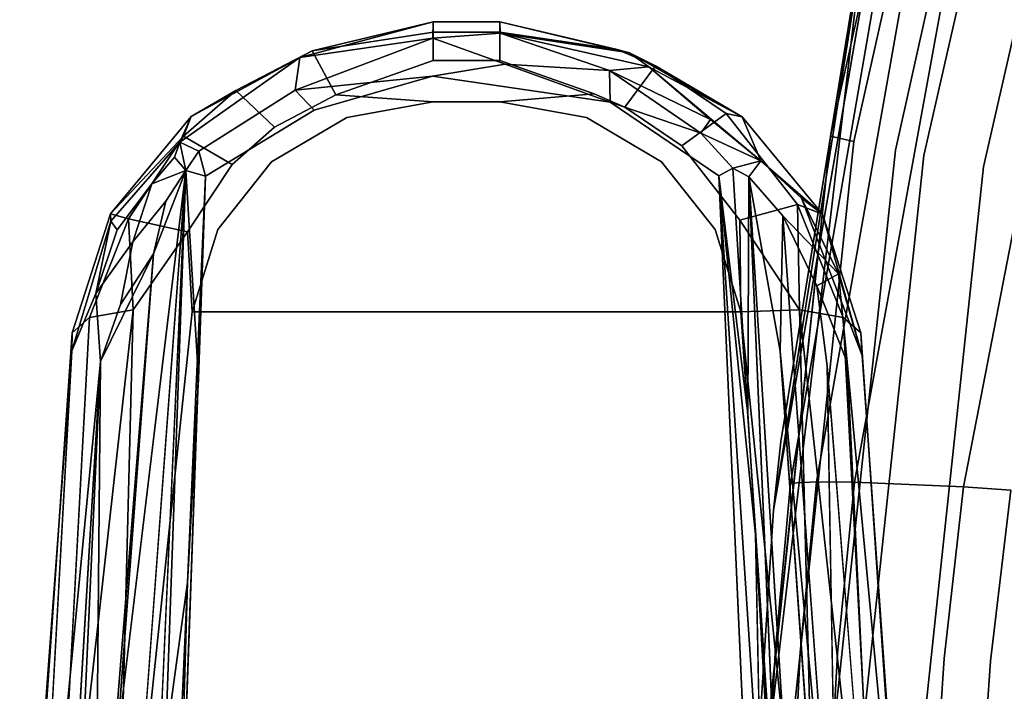
# Model space of a CAD drawing. Units: inches. Extents: x -13.4 to 13.4, y -13 to 13.2.
# Drawn here: x -13.4 to -9.3, y -2.1 to 0.7 of the extents above; entities that cross this region are included whole.
import ezdxf

# ---------------------------------------------------------------- set-up
doc = ezdxf.new("R2010")
doc.units = ezdxf.units.IN
for name, color, linetype in [('AFUCH-3-ARPL', 251, 'Continuous'), ('AFUCH-3-LGPL', 251, 'Continuous'), ('AFUCH-3-STLT', 250, 'Continuous')]:
    doc.layers.add(name, color=color, linetype=linetype)

msp = doc.modelspace()

# ---------------------------------------------------------------- linework, layer by layer
at = {"layer": 'AFUCH-3-ARPL'}
for points in [[(-11.7034, 0.6246, 28.1772), (-12.2539, 0.5446, 28.2403), (-11.7021, 0.6912, 28.426)], [(-11.7021, 0.6912, 28.426), (-12.2539, 0.5446, 28.2403), (-12.2028, 0.572, 28.6209)], [(-11.7021, 0.6912, 28.426), (-12.2028, 0.572, 28.6209), (-11.7021, 0.6486, 28.6228)], [(-11.4248, 0.6442, 28.2078), (-11.4259, 0.6912, 28.426), (-10.8886, 0.5629, 28.2711)], [(-10.8886, 0.5629, 28.2711), (-11.4259, 0.6912, 28.426), (-10.9404, 0.5775, 28.6188)], [(-11.4259, 0.6486, 28.6228), (-10.9404, 0.5775, 28.6188), (-11.4259, 0.6912, 28.426)], [(-11.7034, 0.6246, 28.1772), (-12.2725, 0.4089, 28.1055), (-12.2539, 0.5446, 28.2403)], [(-10.8094, 0.5049, 28.2136), (-10.9713, 0.4896, 28.11), (-11.4248, 0.6442, 28.2078)], [(-11.4248, 0.6442, 28.2078), (-10.8886, 0.5629, 28.2711), (-10.8094, 0.5049, 28.2136)], [(-10.8886, 0.5629, 28.2711), (-10.9404, 0.5775, 28.6188), (-10.7815, 0.5094, 28.6451)], [(-12.7505, 0.1935, 28.2379), (-12.7037, 0.3, 28.3763), (-12.2539, 0.5446, 28.2403)], [(-10.8886, 0.5629, 28.2711), (-10.7815, 0.5094, 28.6451), (-10.4226, 0.2987, 28.3768)], [(-10.4226, 0.2987, 28.3768), (-10.8094, 0.5049, 28.2136), (-10.8886, 0.5629, 28.2711)], [(-11.4039, 0.5167, 28.0859), (-10.9685, 0.3593, 28.0769), (-11.7041, 0.4665, 28.0695)], [(-11.4039, 0.5167, 28.0859), (-10.9713, 0.4896, 28.11), (-10.9685, 0.3593, 28.0769)], [(-10.8094, 0.5049, 28.2136), (-10.5542, 0.2873, 28.1522), (-10.9713, 0.4896, 28.11)], [(-10.5936, 0.2305, 28.1184), (-10.9685, 0.3593, 28.0769), (-10.9713, 0.4896, 28.11)], [(-10.9713, 0.4896, 28.11), (-10.5542, 0.2873, 28.1522), (-10.5936, 0.2305, 28.1184)], [(-10.8094, 0.5049, 28.2136), (-10.3457, 0.1157, 28.2061), (-10.5542, 0.2873, 28.1522)], [(-10.8094, 0.5049, 28.2136), (-10.4226, 0.2987, 28.3768), (-10.3457, 0.1157, 28.2061)], [(-10.4888, 0.3118, 28.7191), (-10.4226, 0.2987, 28.3768), (-10.7815, 0.5094, 28.6451)], [(-11.7041, 0.4665, 28.0695), (-12.1944, 0.3258, 28.0797), (-12.2725, 0.4089, 28.1055)], [(-12.5183, 0.4069, 28.6838), (-12.7037, 0.3, 28.3763), (-12.7351, 0.2179, 28.7533)], [(-13.0379, -0.1039, 28.5278), (-12.7351, 0.2179, 28.7533), (-12.7037, 0.3, 28.3763)], [(-10.3457, 0.1157, 28.2061), (-10.5936, 0.2305, 28.1184), (-10.5542, 0.2873, 28.1522)], [(-10.4226, 0.2987, 28.3768), (-10.0894, -0.1049, 28.5282), (-10.3457, 0.1157, 28.2061)], [(-13.0379, -0.1039, 28.5278), (-12.9632, -0.1242, 28.8739), (-12.7351, 0.2179, 28.7533)], [(-10.4606, 0.0856, 28.1263), (-10.5936, 0.2305, 28.1184), (-10.3457, 0.1157, 28.2061)], [(-12.7255, 0.0767, 28.1547), (-12.7728, 0.131, 28.207), (-12.7505, 0.1935, 28.2379)], [(-12.7255, 0.0767, 28.1547), (-12.7505, 0.1935, 28.2379), (-12.6724, 0.1559, 28.1468)], [(-12.8669, 0.0204, 28.2529), (-12.7728, 0.131, 28.207), (-12.7255, 0.0767, 28.1547)], [(-12.6724, 0.1559, 28.1468), (-12.6443, 0.0529, 28.1224), (-12.7255, 0.0767, 28.1547)], [(-10.3954, 0.0495, 28.1566), (-10.4606, 0.0856, 28.1263), (-10.3457, 0.1157, 28.2061)], [(-10.1768, -0.039, 28.3057), (-10.3457, 0.1157, 28.2061), (-10.0894, -0.1049, 28.5282)], [(-12.7255, 0.0767, 28.1547), (-13.0107, -2.2978, 28.6725), (-12.8589, -0.2692, 28.2509)], [(-12.909, -3.9906, 28.7197), (-12.9028, -2.3168, 28.6081), (-12.7255, 0.0767, 28.1547)], [(-12.7255, 0.0767, 28.1547), (-12.8589, -0.2692, 28.2509), (-12.8086, -0.0503, 28.204)], [(-12.6443, 0.0529, 28.1224), (-12.7893, -4.0031, 28.583), (-12.7186, -1.6301, 28.3458)], [(-12.6443, 0.0529, 28.1224), (-12.6726, -0.7872, 28.2384), (-12.7255, 0.0767, 28.1547)], [(-12.6726, -0.7872, 28.2384), (-12.6443, 0.0529, 28.1224), (-12.7186, -1.6301, 28.3458)], [(-10.3387, -4.0031, 28.583), (-10.5185, 0.0534, 28.1171), (-10.344, -2.625, 28.4594)], [(-10.5185, 0.0534, 28.1171), (-10.3994, -0.9318, 28.2811), (-10.3667, -1.4318, 28.3523)], [(-10.5185, 0.0534, 28.1171), (-10.3667, -1.4318, 28.3523), (-10.344, -2.625, 28.4594)], [(-10.3954, 0.0495, 28.1566), (-10.1714, -3.5151, 28.8158), (-10.2189, -3.9906, 28.7197)], [(-10.3954, 0.0495, 28.1566), (-10.2536, -0.1114, 28.2258), (-10.2647, -0.6716, 28.3379)], [(-10.1768, -0.039, 28.3057), (-9.9262, -0.6899, 28.4749), (-10.0231, -0.352, 28.3543)], [(-9.9262, -0.6899, 28.4749), (-10.1768, -0.039, 28.3057), (-10.0894, -0.1049, 28.5282)], [(-10.4326, -0.1298, 29.0467), (-10.1845, -0.5008, 29.1107), (-10.1935, -0.0649, 28.8535)], [(-10.0036, -0.5325, 28.9365), (-10.1935, -0.0649, 28.8535), (-10.1845, -0.5008, 29.1107)], [(-10.2536, -0.1114, 28.2258), (-10.027, -3.2377, 28.8429), (-10.2647, -0.6716, 28.3379)], [(-10.0231, -0.352, 28.3543), (-10.1134, -0.402, 28.2866), (-10.2536, -0.1114, 28.2258)], [(-9.9314, -0.5958, 28.7022), (-9.9262, -0.6899, 28.4749), (-10.0894, -0.1049, 28.5282)], [(-13.1976, -0.6712, 28.5133), (-13.0356, -0.1342, 28.4171), (-13.0984, -0.4332, 28.3611)], [(-12.9434, -0.5008, 29.1107), (-12.9632, -0.1242, 28.8739), (-13.1244, -0.5325, 28.9365)], [(-13.0356, -0.1342, 28.4171), (-13.0098, -0.1696, 28.3259), (-13.0984, -0.4332, 28.3611)], [(-12.9632, -0.1242, 28.8739), (-12.9434, -0.5008, 29.1107), (-12.7188, -0.1782, 29.0626)], [(-10.4278, -0.5087, 29.1802), (-10.1845, -0.5008, 29.1107), (-10.4326, -0.1298, 29.0467)], [(-13.1029, -3.2977, 28.8528), (-12.8589, -0.2692, 28.2509), (-13.0107, -2.2978, 28.6725)], [(-12.8589, -0.2692, 28.2509), (-13.1029, -3.2977, 28.8528), (-13.079, -0.7152, 28.379)], [(-12.8589, -0.2692, 28.2509), (-13.079, -0.7152, 28.379), (-12.996, -0.4787, 28.3045)], [(-10.0231, -0.352, 28.3543), (-9.9877, -0.7177, 28.3828), (-10.1134, -0.402, 28.2866)], [(-13.2902, -3.596, 29.688), (-13.0218, -3.5787, 29.8512), (-12.9434, -0.5008, 29.1107)], [(-13.2902, -3.596, 29.688), (-12.9434, -0.5008, 29.1107), (-13.1244, -0.5325, 28.9365)], [(-10.1845, -0.5008, 29.1107), (-10.4278, -0.5087, 29.1802), (-10.1038, -3.7031, 29.8684)], [(-10.4278, -0.5087, 29.1802), (-10.2143, -3.7033, 29.881), (-10.1038, -3.7031, 29.8684)], [(-10.1845, -0.5008, 29.1107), (-9.8352, -3.7204, 29.7051), (-10.0036, -0.5325, 28.9365)], [(-9.8352, -3.7204, 29.7051), (-10.1845, -0.5008, 29.1107), (-10.1038, -3.7031, 29.8684)], [(-13.4078, -3.4964, 29.0882), (-13.1976, -0.6712, 28.5133), (-13.3633, -3.6616, 28.9829)], [(-10.0637, -3.5021, 28.8808), (-10.2647, -0.6716, 28.3379), (-10.027, -3.2377, 28.8429)], [(-13.079, -0.7152, 28.379), (-13.2079, -3.5328, 28.8907), (-13.2556, -3.674, 28.9179)], [(-13.079, -0.7152, 28.379), (-13.1029, -3.2977, 28.8528), (-13.2079, -3.5328, 28.8907)], [(-9.8518, -3.5061, 28.8889), (-10.027, -3.2377, 28.8429), (-10.07, -0.7331, 28.357)], [(-10.3667, -1.4318, 28.3523), (-10.2189, -3.9906, 28.7197), (-10.292, -2.6181, 28.5104)], [(-12.7496, -2.3066, 28.4209), (-12.7186, -1.6301, 28.3458), (-12.7893, -4.0031, 28.583)]]:
    msp.add_3dface(points, dxfattribs=at)
for points, invisible_edges in [([(-11.7034, 0.6246, 28.1772), (-11.7021, 0.6912, 28.426), (-11.4248, 0.6442, 28.2078)], 2), ([(-11.7021, 0.6486, 28.6228), (-11.4259, 0.6486, 28.6228), (-11.7021, 0.6912, 28.426)], 2), ([(-11.4259, 0.6486, 28.6228), (-11.4259, 0.6912, 28.426), (-11.7021, 0.6912, 28.426)], 12), ([(-11.7021, 0.6912, 28.426), (-11.4259, 0.6912, 28.426), (-11.4248, 0.6442, 28.2078)], 12), ([(-11.7041, 0.4665, 28.0695), (-12.2725, 0.4089, 28.1055), (-11.7034, 0.6246, 28.1772)], 12), ([(-11.7021, 0.5318, 28.7868), (-11.7021, 0.6486, 28.6228), (-12.2028, 0.572, 28.6209)], 12), ([(-11.7034, 0.6246, 28.1772), (-11.4039, 0.5167, 28.0859), (-11.7041, 0.4665, 28.0695)], 12), ([(-11.7034, 0.6246, 28.1772), (-11.4248, 0.6442, 28.2078), (-11.4039, 0.5167, 28.0859)], 2), ([(-11.4259, 0.6486, 28.6228), (-11.7021, 0.6486, 28.6228), (-11.4259, 0.5318, 28.7868)], 2), ([(-11.7021, 0.6486, 28.6228), (-11.7021, 0.5318, 28.7868), (-11.4259, 0.5318, 28.7868)], 12), ([(-11.4259, 0.5318, 28.7868), (-10.9404, 0.5775, 28.6188), (-11.4259, 0.6486, 28.6228)], 1), ([(-11.4039, 0.5167, 28.0859), (-11.4248, 0.6442, 28.2078), (-10.9713, 0.4896, 28.11)], 1), ([(-12.5183, 0.4069, 28.6838), (-12.2028, 0.572, 28.6209), (-12.2539, 0.5446, 28.2403)], 12), ([(-12.2028, 0.572, 28.6209), (-12.5183, 0.4069, 28.6838), (-12.3587, 0.2552, 28.9153)], 12), ([(-12.1045, 0.3897, 28.8673), (-12.2028, 0.572, 28.6209), (-12.3587, 0.2552, 28.9153)], 2), ([(-12.1045, 0.3897, 28.8673), (-11.7021, 0.5318, 28.7868), (-12.2028, 0.572, 28.6209)], 2), ([(-10.9404, 0.5775, 28.6188), (-11.4259, 0.5318, 28.7868), (-11.0358, 0.3942, 28.8656)], 13), ([(-10.9404, 0.5775, 28.6188), (-11.0358, 0.3942, 28.8656), (-10.7815, 0.5094, 28.6451)], 3), ([(-12.7505, 0.1935, 28.2379), (-12.2539, 0.5446, 28.2403), (-12.6724, 0.1559, 28.1468)], 2), ([(-12.7037, 0.3, 28.3763), (-12.5183, 0.4069, 28.6838), (-12.2539, 0.5446, 28.2403)], 2), ([(-12.2539, 0.5446, 28.2403), (-12.2725, 0.4089, 28.1055), (-12.6724, 0.1559, 28.1468)], 12), ([(-11.7021, 0.3598, 28.8915), (-11.7021, 0.5318, 28.7868), (-12.1045, 0.3897, 28.8673)], 1), ([(-11.4259, 0.3598, 28.8915), (-11.4259, 0.5318, 28.7868), (-11.7021, 0.3598, 28.8915)], 3), ([(-11.7021, 0.5318, 28.7868), (-11.7021, 0.3598, 28.8915), (-11.4259, 0.5318, 28.7868)], 3), ([(-11.4259, 0.5318, 28.7868), (-11.4259, 0.3598, 28.8915), (-11.0358, 0.3942, 28.8656)], 1), ([(-10.9078, 0.3387, 28.8856), (-10.7815, 0.5094, 28.6451), (-11.0358, 0.3942, 28.8656)], 2), ([(-10.9078, 0.3387, 28.8856), (-10.4888, 0.3118, 28.7191), (-10.7815, 0.5094, 28.6451)], 1), ([(-11.7041, 0.4665, 28.0695), (-10.9685, 0.3593, 28.0769), (-12.1944, 0.3258, 28.0797)], 2), ([(-12.6724, 0.1559, 28.1468), (-12.2725, 0.4089, 28.1055), (-12.6443, 0.0529, 28.1224)], 2), ([(-12.1944, 0.3258, 28.0797), (-12.6443, 0.0529, 28.1224), (-12.2725, 0.4089, 28.1055)], 2), ([(-12.5337, 0.1011, 28.9689), (-12.5183, 0.4069, 28.6838), (-12.7351, 0.2179, 28.7533)], 1), ([(-12.5337, 0.1011, 28.9689), (-12.3587, 0.2552, 28.9153), (-12.5183, 0.4069, 28.6838)], 12), ([(-12.1045, 0.3897, 28.8673), (-12.3587, 0.2552, 28.9153), (-12.0598, 0.296, 28.9142)], 14), ([(-11.7021, 0.3598, 28.8915), (-12.1045, 0.3897, 28.8673), (-12.0598, 0.296, 28.9142)], 2), ([(-11.4259, 0.3598, 28.8915), (-11.0674, 0.2957, 28.9143), (-11.0358, 0.3942, 28.8656)], 2), ([(-10.9078, 0.3387, 28.8856), (-11.0358, 0.3942, 28.8656), (-11.0674, 0.2957, 28.9143)], 14), ([(-10.5185, 0.0534, 28.1171), (-12.1944, 0.3258, 28.0797), (-10.9685, 0.3593, 28.0769)], 3), ([(-11.7021, 0.3598, 28.8915), (-12.0598, 0.296, 28.9142), (-11.0674, 0.2957, 28.9143)], 14), ([(-11.4259, 0.3598, 28.8915), (-11.7021, 0.3598, 28.8915), (-11.0674, 0.2957, 28.9143)], 2), ([(-10.7563, 0.1117, 28.9785), (-10.9078, 0.3387, 28.8856), (-11.0674, 0.2957, 28.9143)], 3), ([(-10.5185, 0.0534, 28.1171), (-10.9685, 0.3593, 28.0769), (-10.5936, 0.2305, 28.1184)], 12), ([(-10.9078, 0.3387, 28.8856), (-10.7563, 0.1117, 28.9785), (-10.6718, 0.1777, 28.9425)], 3), ([(-10.9078, 0.3387, 28.8856), (-10.6718, 0.1777, 28.9425), (-10.4888, 0.3118, 28.7191)], 12), ([(-12.7037, 0.3, 28.3763), (-12.7505, 0.1935, 28.2379), (-13.0379, -0.1039, 28.5278)], 2), ([(-12.6443, 0.0529, 28.1224), (-12.1944, 0.3258, 28.0797), (-10.5185, 0.0534, 28.1171)], 14), ([(-12.3705, 0.1126, 28.9782), (-12.0598, 0.296, 28.9142), (-12.3587, 0.2552, 28.9153)], 14), ([(-12.0598, 0.296, 28.9142), (-12.3705, 0.1126, 28.9782), (-11.0674, 0.2957, 28.9143)], 14), ([(-11.0674, 0.2957, 28.9143), (-12.3705, 0.1126, 28.9782), (-10.7563, 0.1117, 28.9785)], 3), ([(-10.1935, -0.0649, 28.8535), (-10.4888, 0.3118, 28.7191), (-10.6718, 0.1777, 28.9425)], 12), ([(-10.4226, 0.2987, 28.3768), (-10.4888, 0.3118, 28.7191), (-10.0894, -0.1049, 28.5282)], 2), ([(-10.4888, 0.3118, 28.7191), (-10.1935, -0.0649, 28.8535), (-10.0894, -0.1049, 28.5282)], 12), ([(-12.5337, 0.1011, 28.9689), (-12.3705, 0.1126, 28.9782), (-12.3587, 0.2552, 28.9153)], 3), ([(-12.9632, -0.1242, 28.8739), (-12.7188, -0.1782, 29.0626), (-12.7351, 0.2179, 28.7533)], 2), ([(-12.5337, 0.1011, 28.9689), (-12.7351, 0.2179, 28.7533), (-12.7188, -0.1782, 29.0626)], 2), ([(-10.4606, 0.0856, 28.1263), (-10.5185, 0.0534, 28.1171), (-10.5936, 0.2305, 28.1184)], 2), ([(-12.7505, 0.1935, 28.2379), (-13.0356, -0.1342, 28.4171), (-13.0379, -0.1039, 28.5278)], 12), ([(-13.0356, -0.1342, 28.4171), (-12.7505, 0.1935, 28.2379), (-12.8669, 0.0204, 28.2529)], 14), ([(-12.8669, 0.0204, 28.2529), (-12.7505, 0.1935, 28.2379), (-12.7728, 0.131, 28.207)], 1), ([(-10.5337, -0.1684, 29.0723), (-10.6718, 0.1777, 28.9425), (-10.7563, 0.1117, 28.9785)], 3), ([(-10.4326, -0.1298, 29.0467), (-10.1935, -0.0649, 28.8535), (-10.6718, 0.1777, 28.9425)], 2), ([(-10.4326, -0.1298, 29.0467), (-10.6718, 0.1777, 28.9425), (-10.5337, -0.1684, 29.0723)], 14), ([(-12.5337, 0.1011, 28.9689), (-12.7188, -0.1782, 29.0626), (-12.5938, -0.1677, 29.0721)], 14), ([(-12.3705, 0.1126, 28.9782), (-12.5337, 0.1011, 28.9689), (-12.5938, -0.1677, 29.0721)], 3), ([(-12.3705, 0.1126, 28.9782), (-12.5938, -0.1677, 29.0721), (-10.7563, 0.1117, 28.9785)], 14), ([(-10.7563, 0.1117, 28.9785), (-12.5938, -0.1677, 29.0721), (-10.5337, -0.1684, 29.0723)], 3), ([(-10.4606, 0.0856, 28.1263), (-10.4361, -0.3212, 28.1893), (-10.5185, 0.0534, 28.1171)], 2), ([(-10.3954, 0.0495, 28.1566), (-10.4361, -0.3212, 28.1893), (-10.4606, 0.0856, 28.1263)], 1), ([(-10.3954, 0.0495, 28.1566), (-10.3457, 0.1157, 28.2061), (-10.2536, -0.1114, 28.2258)], 2), ([(-10.2536, -0.1114, 28.2258), (-10.3457, 0.1157, 28.2061), (-10.1768, -0.039, 28.3057)], 13), ([(-12.7255, 0.0767, 28.1547), (-12.9028, -2.3168, 28.6081), (-13.0107, -2.2978, 28.6725)], 2), ([(-12.909, -3.9906, 28.7197), (-12.7255, 0.0767, 28.1547), (-12.8102, -2.3008, 28.4543)], 12), ([(-12.7255, 0.0767, 28.1547), (-12.8086, -0.0503, 28.204), (-12.8669, 0.0204, 28.2529)], 2), ([(-12.7186, -1.6301, 28.3458), (-12.8102, -2.3008, 28.4543), (-12.7255, 0.0767, 28.1547)], 12), ([(-12.6443, 0.0529, 28.1224), (-10.5185, 0.0534, 28.1171), (-12.7893, -4.0031, 28.583)], 3), ([(-10.5185, 0.0534, 28.1171), (-10.3387, -4.0031, 28.583), (-12.7893, -4.0031, 28.583)], 12), ([(-12.6726, -0.7872, 28.2384), (-12.7186, -1.6301, 28.3458), (-12.7255, 0.0767, 28.1547)], 2), ([(-10.4361, -0.3212, 28.1893), (-10.3994, -0.9318, 28.2811), (-10.5185, 0.0534, 28.1171)], 12), ([(-10.3954, 0.0495, 28.1566), (-10.3994, -0.9318, 28.2811), (-10.4361, -0.3212, 28.1893)], 12), ([(-10.3667, -1.4318, 28.3523), (-10.3994, -0.9318, 28.2811), (-10.3954, 0.0495, 28.1566)], 12), ([(-10.2189, -3.9906, 28.7197), (-10.3667, -1.4318, 28.3523), (-10.3954, 0.0495, 28.1566)], 2), ([(-10.3954, 0.0495, 28.1566), (-10.2647, -0.6716, 28.3379), (-10.1714, -3.5151, 28.8158)], 2), ([(-13.0356, -0.1342, 28.4171), (-12.8669, 0.0204, 28.2529), (-13.0098, -0.1696, 28.3259)], 1), ([(-13.0098, -0.1696, 28.3259), (-12.8669, 0.0204, 28.2529), (-12.9454, -0.2188, 28.2654)], 12), ([(-12.9454, -0.2188, 28.2654), (-12.8669, 0.0204, 28.2529), (-12.8086, -0.0503, 28.204)], 2), ([(-10.0231, -0.352, 28.3543), (-10.2536, -0.1114, 28.2258), (-10.1768, -0.039, 28.3057)], 2), ([(-12.8589, -0.2692, 28.2509), (-12.9454, -0.2188, 28.2654), (-12.8086, -0.0503, 28.204)], 1), ([(-10.1935, -0.0649, 28.8535), (-10.0036, -0.5325, 28.9365), (-10.0894, -0.1049, 28.5282)], 2), ([(-13.1965, -0.5958, 28.7022), (-13.0379, -0.1039, 28.5278), (-13.1976, -0.6712, 28.5133)], 2), ([(-13.0379, -0.1039, 28.5278), (-13.0356, -0.1342, 28.4171), (-13.1976, -0.6712, 28.5133)], 12), ([(-13.1965, -0.5958, 28.7022), (-13.1244, -0.5325, 28.9365), (-13.0379, -0.1039, 28.5278)], 2), ([(-13.1244, -0.5325, 28.9365), (-12.9632, -0.1242, 28.8739), (-13.0379, -0.1039, 28.5278)], 12), ([(-10.07, -0.7331, 28.357), (-10.2536, -0.1114, 28.2258), (-10.1134, -0.402, 28.2866)], 1), ([(-10.2536, -0.1114, 28.2258), (-10.07, -0.7331, 28.357), (-10.027, -3.2377, 28.8429)], 1), ([(-9.9314, -0.5958, 28.7022), (-10.0894, -0.1049, 28.5282), (-10.0036, -0.5325, 28.9365)], 2), ([(-10.4278, -0.5087, 29.1802), (-10.4326, -0.1298, 29.0467), (-10.5337, -0.1684, 29.0723)], 2), ([(-12.9454, -0.2188, 28.2654), (-13.0984, -0.4332, 28.3611), (-13.0098, -0.1696, 28.3259)], 12), ([(-12.9434, -0.5008, 29.1107), (-12.7001, -0.5087, 29.1802), (-12.7188, -0.1782, 29.0626)], 1), ([(-12.7001, -0.5087, 29.1802), (-12.5938, -0.1677, 29.0721), (-12.7188, -0.1782, 29.0626)], 2), ([(-12.7001, -0.5087, 29.1802), (-10.5337, -0.1684, 29.0723), (-12.5938, -0.1677, 29.0721)], 3), ([(-10.5337, -0.1684, 29.0723), (-12.7001, -0.5087, 29.1802), (-10.4278, -0.5087, 29.1802)], 1), ([(-13.0984, -0.4332, 28.3611), (-12.9454, -0.2188, 28.2654), (-12.996, -0.4787, 28.3045)], 12), ([(-12.9454, -0.2188, 28.2654), (-12.8589, -0.2692, 28.2509), (-12.996, -0.4787, 28.3045)], 1), ([(-9.9877, -0.7177, 28.3828), (-10.0231, -0.352, 28.3543), (-9.9262, -0.6899, 28.4749)], 12), ([(-9.9877, -0.7177, 28.3828), (-10.07, -0.7331, 28.357), (-10.1134, -0.402, 28.2866)], 1), ([(-13.1976, -0.6712, 28.5133), (-13.0984, -0.4332, 28.3611), (-13.079, -0.7152, 28.379)], 12), ([(-12.996, -0.4787, 28.3045), (-13.079, -0.7152, 28.379), (-13.0984, -0.4332, 28.3611)], 12), ([(-12.7001, -0.5087, 29.1802), (-12.9434, -0.5008, 29.1107), (-13.0218, -3.5787, 29.8512)], 1), ([(-12.9136, -3.7033, 29.881), (-12.7001, -0.5087, 29.1802), (-13.0218, -3.5787, 29.8512)], 1), ([(-12.7001, -0.5087, 29.1802), (-12.9136, -3.7033, 29.881), (-10.4278, -0.5087, 29.1802)], 3), ([(-10.4278, -0.5087, 29.1802), (-12.9136, -3.7033, 29.881), (-10.2143, -3.7033, 29.881)], 1), ([(-13.1965, -0.5958, 28.7022), (-13.4135, -3.7614, 29.3855), (-13.1244, -0.5325, 28.9365)], 2), ([(-13.4135, -3.7614, 29.3855), (-13.2902, -3.596, 29.688), (-13.1244, -0.5325, 28.9365)], 12), ([(-9.9314, -0.5958, 28.7022), (-10.0036, -0.5325, 28.9365), (-9.7144, -3.7614, 29.3855)], 2), ([(-10.0036, -0.5325, 28.9365), (-9.8352, -3.7204, 29.7051), (-9.7144, -3.7614, 29.3855)], 12), ([(-13.1965, -0.5958, 28.7022), (-13.4078, -3.4964, 29.0882), (-13.4135, -3.7614, 29.3855)], 1), ([(-13.1976, -0.6712, 28.5133), (-13.4078, -3.4964, 29.0882), (-13.1965, -0.5958, 28.7022)], 2), ([(-9.9262, -0.6899, 28.4749), (-9.9314, -0.5958, 28.7022), (-9.7284, -3.4849, 29.0018)], 2), ([(-9.9314, -0.5958, 28.7022), (-9.7144, -3.7614, 29.3855), (-9.7284, -3.4849, 29.0018)], 12), ([(-13.1976, -0.6712, 28.5133), (-13.079, -0.7152, 28.379), (-13.3633, -3.6616, 28.9829)], 1), ([(-10.0637, -3.5021, 28.8808), (-10.1714, -3.5151, 28.8158), (-10.2647, -0.6716, 28.3379)], 3), ([(-9.7284, -3.4849, 29.0018), (-9.9877, -0.7177, 28.3828), (-9.9262, -0.6899, 28.4749)], 2), ([(-13.3633, -3.6616, 28.9829), (-13.079, -0.7152, 28.379), (-13.2556, -3.674, 28.9179)], 12), ([(-10.07, -0.7331, 28.357), (-9.9877, -0.7177, 28.3828), (-9.8518, -3.5061, 28.8889)], 1), ([(-9.7284, -3.4849, 29.0018), (-9.8518, -3.5061, 28.8889), (-9.9877, -0.7177, 28.3828)], 1), ([(-10.292, -2.6181, 28.5104), (-10.344, -2.625, 28.4594), (-10.3667, -1.4318, 28.3523)], 1), ([(-12.7186, -1.6301, 28.3458), (-12.7496, -2.3066, 28.4209), (-12.8102, -2.3008, 28.4543)], 2)]:
    msp.add_3dface(points, dxfattribs=dict(at, invisible_edges=invisible_edges))
at = {"layer": 'AFUCH-3-LGPL'}
for points, invisible_edges in [([(-8.6984, -1.9856, 5.0766), (-10.0872, -2.4959, 4.6629), (-10.2248, -2.6528, 4.7788)], 12), ([(-8.6984, -1.9856, 5.0766), (-10.2248, -2.6528, 4.7788), (-8.7452, -2.122, 5.2622)], 13), ([(-8.6984, -1.9856, 5.0766), (-8.6181, -2.0241, 4.9384), (-10.0872, -2.4959, 4.6629)], 3), ([(-9.9425, -2.5087, 4.5765), (-10.0872, -2.4959, 4.6629), (-8.6181, -2.0241, 4.9384)], 2)]:
    msp.add_3dface(points, dxfattribs=dict(at, invisible_edges=invisible_edges))
msp.add_3dface([(-8.5118, -2.1745, 4.8213), (-9.9425, -2.5087, 4.5765), (-8.6181, -2.0241, 4.9384)], dxfattribs=at)
at = {"layer": 'AFUCH-3-STLT'}
for points, invisible_edges in [([(-9.0438, 0.553, 18.1728), (-8.4969, 2.3997, 18.1014), (-9.4684, -3.2689, 18.1732)], 13), ([(-9.4684, -3.2689, 18.1732), (-8.4969, 2.3997, 18.1014), (-7.1476, -3.0866, 17.9473)], 14), ([(-10.0571, 0.2177, 19.0585), (-9.7236, 1.7137, 19.0205), (-9.6286, 1.6769, 18.7318)], 12), ([(-10.0571, 0.2177, 19.0585), (-9.6286, 1.6769, 18.7318), (-9.9596, 0.1955, 18.7714)], 1), ([(-9.6286, 1.6769, 18.7318), (-9.4602, 1.6213, 18.4821), (-9.9596, 0.1955, 18.7714)], 2), ([(-9.9596, 0.1955, 18.7714), (-9.4602, 1.6213, 18.4821), (-9.7883, 0.1608, 18.5227)], 13), ([(-9.4602, 1.6213, 18.4821), (-9.3434, 1.5849, 18.3706), (-9.7883, 0.1608, 18.5227)], 3), ([(-9.6698, 0.1377, 18.4112), (-9.7883, 0.1608, 18.5227), (-9.3434, 1.5849, 18.3706)], 3), ([(-9.6698, 0.1377, 18.4112), (-9.3434, 1.5849, 18.3706), (-9.0997, 1.5121, 18.2221)], 14), ([(-9.4229, 0.0912, 18.2618), (-9.6698, 0.1377, 18.4112), (-9.0997, 1.5121, 18.2221)], 3), ([(-9.4229, 0.0912, 18.2618), (-9.0997, 1.5121, 18.2221), (-9.0438, 0.553, 18.1728)], 14), ([(-9.802, 1.5032, 20.0853), (-10.2921, -1.3304, 20.0873), (-9.9504, 0.8724, 20.5477)], 2), ([(-9.7797, 1.3411, 21.0063), (-10.1151, -1.2137, 21.5554), (-9.6595, 1.3632, 21.3428)], 1), ([(-9.6595, 1.3632, 21.3428), (-10.1151, -1.2137, 21.5554), (-9.957, -1.2144, 21.866)], 12), ([(-9.4876, 1.3694, 21.6568), (-9.6595, 1.3632, 21.3428), (-9.957, -1.2144, 21.866)], 2), ([(-9.4876, 1.3694, 21.6568), (-9.957, -1.2144, 21.866), (-9.506, -1.2345, 22.3943)], 12), ([(-9.4876, 1.3694, 21.6568), (-9.506, -1.2345, 22.3943), (-9.0093, 1.3342, 22.1854)], 1), ([(-9.7797, 1.3411, 21.0063), (-9.9504, 0.8724, 20.5477), (-10.2223, -1.2194, 21.2237)], 2), ([(-9.7797, 1.3411, 21.0063), (-10.2223, -1.2194, 21.2237), (-10.1151, -1.2137, 21.5554)], 12), ([(-9.3108, -1.2472, 22.5428), (-9.0093, 1.3342, 22.1854), (-9.506, -1.2345, 22.3943)], 1), ([(-10.2619, -1.046, 20.7132), (-9.9504, 0.8724, 20.5477), (-10.2921, -1.3304, 20.0873)], 2), ([(-10.2619, -1.046, 20.7132), (-10.2223, -1.2194, 21.2237), (-9.9504, 0.8724, 20.5477)], 3), ([(-9.4684, -3.2689, 18.1732), (-9.4229, 0.0912, 18.2618), (-9.0438, 0.553, 18.1728)], 15), ([(-10.0571, 0.2177, 19.0585), (-9.9596, 0.1955, 18.7714), (-10.3709, -2.7708, 19.0573)], 2), ([(-10.3709, -2.7708, 19.0573), (-9.9596, 0.1955, 18.7714), (-10.2719, -2.7702, 18.7716)], 13), ([(-9.9596, 0.1955, 18.7714), (-9.7883, 0.1608, 18.5227), (-10.2719, -2.7702, 18.7716)], 3), ([(-10.0989, -2.7734, 18.5237), (-10.2719, -2.7702, 18.7716), (-9.7883, 0.1608, 18.5227)], 3), ([(-9.6698, 0.1377, 18.4112), (-10.0989, -2.7734, 18.5237), (-9.7883, 0.1608, 18.5227)], 13), ([(-9.6698, 0.1377, 18.4112), (-9.9794, -2.7766, 18.4123), (-10.0989, -2.7734, 18.5237)], 14), ([(-9.4229, 0.0912, 18.2618), (-9.9794, -2.7766, 18.4123), (-9.6698, 0.1377, 18.4112)], 13), ([(-9.4229, 0.0912, 18.2618), (-9.7305, -2.7848, 18.2622), (-9.9794, -2.7766, 18.4123)], 14), ([(-9.4229, 0.0912, 18.2618), (-9.4684, -3.2689, 18.1732), (-9.7305, -2.7848, 18.2622)], 3), ([(-10.2619, -1.046, 20.7132), (-10.2921, -1.3304, 20.0873), (-10.3986, -2.9385, 20.7436)], 14), ([(-10.3986, -2.9385, 20.7436), (-10.2857, -1.9199, 21.2416), (-10.2619, -1.046, 20.7132)], 15), ([(-10.2857, -1.9199, 21.2416), (-10.2223, -1.2194, 21.2237), (-10.2619, -1.046, 20.7132)], 14), ([(-10.2857, -1.9199, 21.2416), (-10.1817, -1.9201, 21.5703), (-10.2223, -1.2194, 21.2237)], 3), ([(-10.2223, -1.2194, 21.2237), (-10.1817, -1.9201, 21.5703), (-10.1151, -1.2137, 21.5554)], 1), ([(-10.1151, -1.2137, 21.5554), (-10.1817, -1.9201, 21.5703), (-10.0276, -1.9245, 21.8787)], 14), ([(-9.957, -1.2144, 21.866), (-10.1151, -1.2137, 21.5554), (-10.0276, -1.9245, 21.8787)], 2), ([(-9.957, -1.2144, 21.866), (-10.0276, -1.9245, 21.8787), (-9.586, -1.9451, 22.4053)], 14), ([(-9.957, -1.2144, 21.866), (-9.586, -1.9451, 22.4053), (-9.506, -1.2345, 22.3943)], 1), ([(-9.3944, -1.9558, 22.5542), (-9.506, -1.2345, 22.3943), (-9.586, -1.9451, 22.4053)], 13), ([(-9.3108, -1.2472, 22.5428), (-9.506, -1.2345, 22.3943), (-9.3944, -1.9558, 22.5542)], 2), ([(-9.3108, -1.2472, 22.5428), (-9.3944, -1.9558, 22.5542), (-8.8769, -1.9878, 22.8191)], 14), ([(-10.2921, -1.3304, 20.0873), (-10.4023, -3.0394, 19.2659), (-10.3986, -2.9385, 20.7436)], 14), ([(-10.2857, -1.9199, 21.2416), (-10.3986, -2.9385, 20.7436), (-10.3532, -3.2309, 21.2241)], 3), ([(-10.2857, -1.9199, 21.2416), (-10.3532, -3.2309, 21.2241), (-10.2529, -3.2466, 21.5484)], 14), ([(-10.2857, -1.9199, 21.2416), (-10.2529, -3.2466, 21.5484), (-10.1817, -1.9201, 21.5703)], 13), ([(-10.2529, -3.2466, 21.5484), (-10.1036, -3.2631, 21.8531), (-10.1817, -1.9201, 21.5703)], 3), ([(-10.1036, -3.2631, 21.8531), (-10.0276, -1.9245, 21.8787), (-10.1817, -1.9201, 21.5703)], 14), ([(-10.1036, -3.2631, 21.8531), (-9.6743, -3.2965, 22.3762), (-10.0276, -1.9245, 21.8787)], 3), ([(-9.586, -1.9451, 22.4053), (-10.0276, -1.9245, 21.8787), (-9.6743, -3.2965, 22.3762)], 3), ([(-9.586, -1.9451, 22.4053), (-9.6743, -3.2965, 22.3762), (-9.4873, -3.308, 22.5254)], 14), ([(-9.3944, -1.9558, 22.5542), (-9.586, -1.9451, 22.4053), (-9.4873, -3.308, 22.5254)], 3), ([(-9.3944, -1.9558, 22.5542), (-9.4873, -3.308, 22.5254), (-8.9812, -3.3339, 22.7945)], 14), ([(-9.3944, -1.9558, 22.5542), (-8.9812, -3.3339, 22.7945), (-8.8769, -1.9878, 22.8191)], 13)]:
    msp.add_3dface(points, dxfattribs=dict(at, invisible_edges=invisible_edges))
for points in [[(-10.0571, 0.2177, 19.0585), (-9.9264, 0.9816, 19.2578), (-9.7236, 1.7137, 19.0205)], [(-9.802, 1.5032, 20.0853), (-9.9264, 0.9816, 19.2578), (-10.2921, -1.3304, 20.0873)], [(-9.9264, 0.9816, 19.2578), (-10.0571, 0.2177, 19.0585), (-10.4023, -3.0394, 19.2659)], [(-9.9264, 0.9816, 19.2578), (-10.4023, -3.0394, 19.2659), (-10.2921, -1.3304, 20.0873)], [(-10.0571, 0.2177, 19.0585), (-10.3709, -2.7708, 19.0573), (-10.4023, -3.0394, 19.2659)]]:
    msp.add_3dface(points, dxfattribs=at)

doc.saveas('drawing.dxf')
